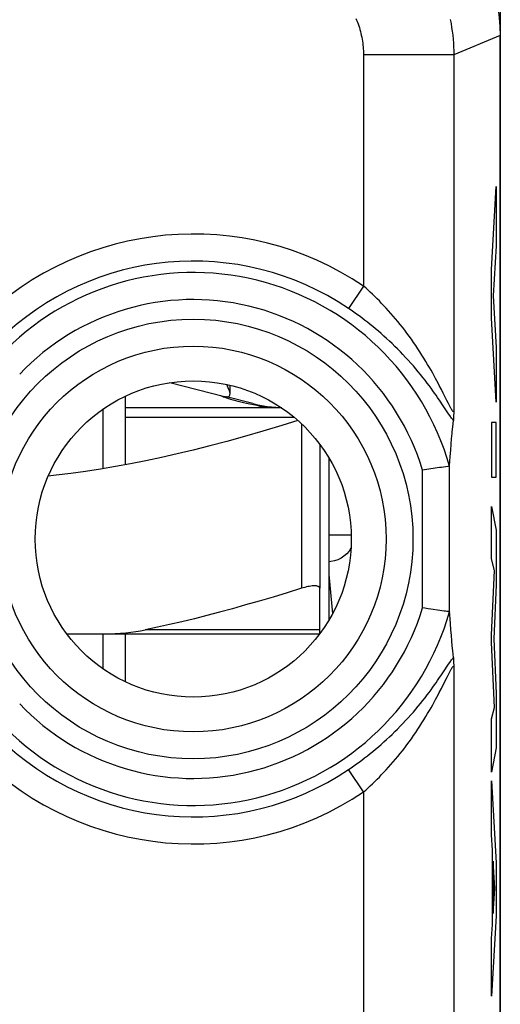
# Model space of a CAD drawing. Units: millimetres. Extents: x -11.1 to 11.2, y -24.5 to 24.5.
# Drawn here: x 5.9 to 11.2, y 7 to 17.8 of the extents above; entities that cross this region are included whole.
import ezdxf

# ---------------------------------------------------------------- set-up
doc = ezdxf.new("R2010")
doc.units = ezdxf.units.MM
doc.header["$LTSCALE"] = 30.734
doc.layers.get('0').update_dxf_attribs({"linetype": 'CONTINUOUS'})
for name, color, linetype in [('ASSI', 7, 'CONTINUOUS'), ('DRAFT', 7, 'CONTINUOUS'), ('RACCORDO', 7, 'CONTINUOUS'), ('SUPERFICI', 7, 'CONTINUOUS')]:
    doc.layers.add(name, color=color, linetype=linetype)

msp = doc.modelspace()

# ---------------------------------------------------------------- linework, layer by layer
at = {"color": 250, "linetype": 'CONTINUOUS'}
for p, q in [((11.094, 15.081), (11.145, 16)), ((11.145, 16), (11.145, 15.343)), ((11.145, 15.343), (11.11, 14.79)), ((11.094, 14.548), (11.094, 15.081)), ((11.11, 14.79), (11.145, 14.22)), ((11.145, 13.616), (11.094, 14.548)), ((11.145, 14.22), (11.145, 13.616)), ((7.04, 13.45), (8.904, 13.45)), ((8.99, 13.374), (8.99, 11.555)), ((11.094, 13.391), (11.094, 12.786)), ((11.145, 13.391), (11.094, 13.391)), ((11.145, 12.786), (11.145, 13.391)), ((11.094, 12.786), (11.145, 12.786)), ((11.094, 11.881), (11.094, 12.46)), ((11.094, 12.46), (11.145, 12.198)), ((11.145, 12.198), (11.145, 11.593)), ((11.127, 11.75), (11.094, 11.881)), ((11.094, 11.04), (11.127, 11.75)), ((11.145, 11.593), (11.117, 10.994)), ((11.094, 10.955), (11.094, 11.04)), ((11.127, 10.236), (11.094, 10.955)), ((11.117, 10.994), (11.145, 10.389)), ((11.145, 10.389), (11.145, 9.79)), ((11.094, 10.111), (11.127, 10.236)), ((11.094, 9.519), (11.094, 10.111)), ((11.145, 9.79), (11.094, 9.519)), ((11.094, 8.825), (11.094, 9.424)), ((11.094, 9.424), (11.145, 8.515)), ((11.105, 8.658), (11.094, 8.825)), ((11.105, 7.834), (11.105, 8.658)), ((11.112, 8.534), (11.112, 7.955)), ((11.131, 8.233), (11.112, 8.534)), ((11.145, 8.515), (11.145, 7.929)), ((11.112, 7.955), (11.131, 8.233)), ((11.145, 7.929), (11.094, 7.039)), ((11.094, 7.677), (11.105, 7.834)), ((11.094, 7.039), (11.094, 7.677))]:
    msp.add_line(p, q, dxfattribs=at)
at = {"color": 7, "linetype": 'CONTINUOUS'}
for p, q in [((7.531, 13.831), (8.136, 13.678)), ((7.04, 12.921), (7.04, 13.681)), ((8.162, 13.658), (8.143, 13.665)), ((8.448, 13.599), (8.158, 13.672)), ((6.79, 13.536), (6.79, 12.877)), ((8.77, 13.55), (7.04, 13.55)), ((8.456, 13.585), (8.417, 13.592)), ((8.498, 13.578), (8.456, 13.585)), ((9.19, 13.15), (9.19, 11.555)), ((9.29, 13.001), (9.29, 11.199)), ((6.79, 11.05), (6.79, 10.664)), ((7.04, 10.519), (7.04, 11.05))]:
    msp.add_line(p, q, dxfattribs=at)
for points in [[(8.197, 13.705), (8.197, 13.711), (8.195, 13.724), (8.191, 13.739), (8.185, 13.756), (8.178, 13.774), (8.17, 13.793), (8.162, 13.81)], [(8.103, 13.682), (8.096, 13.685), (8.091, 13.688), (8.091, 13.688)], [(8.143, 13.665), (8.126, 13.671), (8.113, 13.677), (8.103, 13.682)], [(8.136, 13.678), (8.14, 13.677), (8.145, 13.676), (8.15, 13.675), (8.154, 13.675), (8.16, 13.675), (8.165, 13.675)], [(8.417, 13.592), (8.381, 13.599), (8.348, 13.606), (8.317, 13.613), (8.288, 13.62), (8.26, 13.628), (8.232, 13.636), (8.207, 13.643), (8.183, 13.651), (8.162, 13.658)], [(8.165, 13.675), (8.175, 13.676), (8.183, 13.678), (8.19, 13.683), (8.194, 13.69), (8.196, 13.699), (8.197, 13.705)], [(8.768, 13.551), (8.753, 13.552), (8.729, 13.553), (8.705, 13.554), (8.681, 13.556), (8.657, 13.558), (8.634, 13.56), (8.61, 13.562), (8.587, 13.565), (8.564, 13.568), (8.542, 13.571), (8.52, 13.574), (8.498, 13.578)], [(8.949, 13.411), (8.771, 13.356), (8.56, 13.293), (8.356, 13.234), (8.16, 13.18), (7.973, 13.131), (7.79, 13.084), (7.611, 13.042), (7.437, 13.002), (7.265, 12.965), (7.096, 12.932), (6.929, 12.901), (6.763, 12.873), (6.598, 12.848), (6.434, 12.825), (6.271, 12.805), (6.185, 12.797)], [(9.19, 11.555), (9.189, 11.561), (9.187, 11.565), (9.183, 11.569), (9.178, 11.573), (9.171, 11.576), (9.163, 11.578), (9.153, 11.58), (9.143, 11.581), (9.131, 11.581), (9.119, 11.581), (9.105, 11.58), (9.091, 11.578), (9.075, 11.576), (9.059, 11.573), (9.043, 11.569), (9.026, 11.565), (9.008, 11.561), (8.99, 11.555)]]:
    msp.add_lwpolyline(points, dxfattribs=at)
at = {"color": 250, "linetype": 'CONTINUOUS'}
msp.add_lwpolyline([(8.593, 13.55), (8.587, 13.551), (8.576, 13.554), (8.56, 13.558), (8.54, 13.563), (8.519, 13.57), (8.498, 13.578)], dxfattribs=at)
at = {"color": 7, "linetype": 'CONTINUOUS'}
msp.add_arc((8.84, 15.15), 1.6, 255.8113, 267.3915, dxfattribs=at)
at = {"layer": 'ASSI', "color": 250, "linetype": 'CONTINUOUS'}
for p, q in [((11.19, 17.672), (10.675, 17.458)), ((9.675, 17.458), (9.675, 14.899)), ((10.675, 17.458), (9.675, 17.458)), ((10.675, 17.458), (10.675, 13.519)), ((9.675, 14.899), (9.508, 14.652)), ((10.537, 13.754), (10.514, 13.799)), ((10.558, 13.714), (10.537, 13.754)), ((10.525, 13.624), (10.495, 13.667)), ((10.55, 13.586), (10.525, 13.624)), ((10.597, 13.634), (10.558, 13.714)), ((10.616, 13.598), (10.597, 13.634)), ((10.617, 13.486), (10.55, 13.586)), ((10.626, 13.578), (10.616, 13.598)), ((10.631, 13.465), (10.617, 13.486)), ((10.328, 11.337), (10.328, 12.863)), ((10.628, 11.291), (10.628, 12.909)), ((10.562, 10.631), (10.617, 10.714)), ((10.675, 10.681), (10.675, 2.9)), ((10.538, 10.595), (10.562, 10.631)), ((10.557, 10.486), (10.604, 10.579)), ((10.604, 10.579), (10.616, 10.602)), ((10.537, 10.446), (10.557, 10.486)), ((9.675, 9.301), (9.508, 9.548)), ((9.675, 9.301), (9.675, -9.301))]:
    msp.add_line(p, q, dxfattribs=at)
at = {"layer": 'ASSI', "color": 7, "linetype": 'CONTINUOUS'}
for p, q in [((11.19, -17.672), (11.19, 17.672)), ((10.675, 13.519), (10.674, 13.489)), ((10.664, 13.34), (10.67, 13.41)), ((10.674, 13.489), (10.673, 13.47)), ((10.673, 13.47), (10.673, 13.454)), ((10.658, 13.286), (10.664, 13.34)), ((10.646, 13.148), (10.651, 13.209)), ((10.635, 13.013), (10.641, 13.083)), ((10.641, 13.083), (10.646, 13.148)), ((10.632, 12.962), (10.635, 13.013)), ((10.47, 12.884), (10.328, 12.863)), ((10.516, 12.89), (10.47, 12.884)), ((10.537, 12.893), (10.516, 12.89)), ((10.608, 12.903), (10.537, 12.893)), ((10.621, 12.905), (10.608, 12.903)), ((10.627, 12.906), (10.621, 12.905)), ((10.628, 12.909), (10.632, 12.962)), ((10.355, 11.333), (10.328, 11.337)), ((10.392, 11.328), (10.355, 11.333)), ((10.419, 11.324), (10.392, 11.328)), ((10.445, 11.32), (10.419, 11.324)), ((10.493, 11.313), (10.445, 11.32)), ((10.567, 11.303), (10.493, 11.313)), ((10.583, 11.3), (10.567, 11.303)), ((10.597, 11.298), (10.583, 11.3)), ((10.619, 11.295), (10.617, 11.296)), ((10.627, 11.294), (10.619, 11.295)), ((10.637, 11.164), (10.633, 11.213)), ((10.642, 11.096), (10.637, 11.164)), ((10.648, 11.033), (10.642, 11.096)), ((10.653, 10.973), (10.648, 11.033)), ((10.658, 10.916), (10.653, 10.973)), ((10.663, 10.861), (10.658, 10.916)), ((10.67, 10.79), (10.663, 10.861)), ((10.672, 10.76), (10.673, 10.746)), ((10.673, 10.746), (10.673, 10.73)), ((10.673, 10.73), (10.674, 10.702)), ((10.674, 10.702), (10.675, 10.681))]:
    msp.add_line(p, q, dxfattribs=at)
at = {"layer": 'ASSI', "color": 250, "linetype": 'CONTINUOUS'}
for points in [[(9.59, 17.861), (9.599, 17.841), (9.607, 17.821), (9.615, 17.8), (9.622, 17.78), (9.629, 17.759), (9.635, 17.738), (9.641, 17.717), (9.646, 17.696), (9.651, 17.675), (9.656, 17.653), (9.66, 17.632), (9.663, 17.61), (9.666, 17.589), (9.669, 17.567), (9.671, 17.545), (9.673, 17.524), (9.674, 17.502), (9.675, 17.48), (9.675, 17.458)], [(10.636, 17.848), (10.644, 17.806), (10.651, 17.762), (10.658, 17.719), (10.663, 17.676), (10.667, 17.633), (10.67, 17.589), (10.673, 17.546), (10.674, 17.502), (10.675, 17.458)], [(10.514, 13.799), (10.502, 13.823), (10.488, 13.849), (10.473, 13.876), (10.458, 13.905), (10.441, 13.935), (10.423, 13.967), (10.405, 13.999), (10.385, 14.032), (10.365, 14.066), (10.344, 14.1), (10.322, 14.135), (10.299, 14.171), (10.276, 14.206), (10.253, 14.241), (10.229, 14.275), (10.205, 14.31), (10.18, 14.344), (10.156, 14.377), (10.131, 14.41), (10.106, 14.443), (10.08, 14.475), (10.055, 14.506), (10.029, 14.537), (10.004, 14.567), (9.978, 14.596), (9.953, 14.625), (9.927, 14.653), (9.902, 14.681), (9.876, 14.707), (9.851, 14.734), (9.825, 14.759), (9.8, 14.784), (9.775, 14.808), (9.75, 14.832), (9.725, 14.855), (9.7, 14.878), (9.675, 14.899)], [(10.495, 13.667), (10.479, 13.69), (10.462, 13.715), (10.443, 13.741), (10.423, 13.768), (10.402, 13.797), (10.38, 13.826), (10.357, 13.856), (10.333, 13.887), (10.307, 13.919), (10.281, 13.951), (10.254, 13.983), (10.227, 14.015), (10.199, 14.047), (10.17, 14.079), (10.141, 14.11), (10.112, 14.141), (10.083, 14.172), (10.053, 14.203), (10.023, 14.232), (9.992, 14.262), (9.962, 14.29), (9.931, 14.319), (9.901, 14.346), (9.87, 14.373), (9.84, 14.4), (9.809, 14.426), (9.779, 14.451), (9.748, 14.475), (9.718, 14.499), (9.687, 14.523), (9.657, 14.546), (9.627, 14.568), (9.597, 14.59), (9.567, 14.611), (9.538, 14.631), (9.508, 14.652)], [(10.675, 13.519), (10.675, 13.517), (10.674, 13.515), (10.674, 13.513), (10.673, 13.512), (10.672, 13.511), (10.671, 13.51), (10.67, 13.51), (10.669, 13.511), (10.668, 13.511), (10.666, 13.512), (10.665, 13.514), (10.663, 13.515), (10.661, 13.518), (10.659, 13.52), (10.657, 13.524), (10.654, 13.527), (10.652, 13.531), (10.649, 13.536), (10.646, 13.541), (10.642, 13.547), (10.639, 13.554), (10.635, 13.561), (10.631, 13.569), (10.626, 13.578)], [(10.67, 13.41), (10.667, 13.415), (10.663, 13.42), (10.659, 13.426), (10.654, 13.432), (10.649, 13.439), (10.643, 13.447), (10.637, 13.455), (10.631, 13.465)], [(10.617, 10.714), (10.631, 10.735), (10.637, 10.745), (10.643, 10.753), (10.649, 10.761), (10.654, 10.768), (10.659, 10.774), (10.663, 10.78), (10.667, 10.785), (10.67, 10.79)], [(10.616, 10.602), (10.626, 10.622), (10.631, 10.631), (10.635, 10.639), (10.639, 10.646), (10.642, 10.653), (10.646, 10.659), (10.649, 10.664), (10.652, 10.669), (10.654, 10.673), (10.657, 10.676), (10.659, 10.68), (10.661, 10.682), (10.663, 10.685), (10.665, 10.686), (10.666, 10.688), (10.668, 10.689), (10.669, 10.689), (10.67, 10.69), (10.671, 10.69), (10.672, 10.689), (10.673, 10.688), (10.674, 10.687), (10.674, 10.685), (10.675, 10.683), (10.675, 10.681)], [(9.508, 9.548), (9.538, 9.569), (9.567, 9.589), (9.597, 9.61), (9.627, 9.632), (9.657, 9.654), (9.687, 9.677), (9.718, 9.701), (9.748, 9.725), (9.779, 9.749), (9.809, 9.774), (9.84, 9.8), (9.87, 9.827), (9.901, 9.854), (9.931, 9.881), (9.962, 9.91), (9.992, 9.938), (10.023, 9.968), (10.053, 9.997), (10.082, 10.028), (10.112, 10.059), (10.141, 10.09), (10.17, 10.121), (10.199, 10.153), (10.227, 10.185), (10.254, 10.217), (10.281, 10.249), (10.307, 10.281), (10.332, 10.313), (10.357, 10.344), (10.38, 10.374), (10.402, 10.403), (10.423, 10.432), (10.443, 10.459), (10.462, 10.485), (10.479, 10.51), (10.495, 10.533), (10.511, 10.555), (10.538, 10.595)], [(9.675, 9.301), (9.7, 9.322), (9.725, 9.345), (9.75, 9.368), (9.775, 9.392), (9.8, 9.416), (9.825, 9.441), (9.851, 9.466), (9.876, 9.493), (9.902, 9.519), (9.927, 9.547), (9.953, 9.575), (9.978, 9.604), (10.004, 9.633), (10.029, 9.663), (10.055, 9.694), (10.08, 9.725), (10.106, 9.757), (10.131, 9.79), (10.156, 9.823), (10.18, 9.856), (10.205, 9.89), (10.229, 9.925), (10.253, 9.959), (10.276, 9.994), (10.299, 10.029), (10.322, 10.065), (10.344, 10.1), (10.365, 10.134), (10.385, 10.168), (10.405, 10.201), (10.423, 10.233), (10.441, 10.265), (10.458, 10.295), (10.473, 10.324), (10.488, 10.351), (10.502, 10.377), (10.514, 10.401), (10.537, 10.446)]]:
    msp.add_lwpolyline(points, dxfattribs=at)
at = {"layer": 'ASSI', "color": 7, "linetype": 'CONTINUOUS'}
for points in [[(10.673, 13.454), (10.672, 13.44), (10.672, 13.434), (10.672, 13.428), (10.671, 13.423), (10.671, 13.418), (10.671, 13.414), (10.67, 13.41)], [(10.651, 13.209), (10.657, 13.267), (10.658, 13.286)], [(10.627, 12.906), (10.627, 12.906), (10.627, 12.906), (10.627, 12.906), (10.627, 12.906), (10.628, 12.907), (10.628, 12.907), (10.628, 12.908), (10.628, 12.908), (10.628, 12.909)], [(10.617, 11.296), (10.601, 11.298), (10.597, 11.298)], [(10.627, 11.294), (10.627, 11.294), (10.627, 11.294), (10.627, 11.294), (10.627, 11.294), (10.628, 11.293), (10.628, 11.293), (10.628, 11.292), (10.628, 11.292), (10.628, 11.291)], [(10.633, 11.213), (10.63, 11.264), (10.628, 11.291)], [(10.67, 10.79), (10.671, 10.786), (10.671, 10.782), (10.671, 10.777), (10.672, 10.772), (10.672, 10.766), (10.672, 10.76)]]:
    msp.add_lwpolyline(points, dxfattribs=at)
at = {"layer": 'ASSI', "color": 250, "linetype": 'CONTINUOUS'}
for radius in [2.433, 2.135]:
    msp.add_circle((7.79, 12.1), radius, dxfattribs=at)
at = {"layer": 'ASSI', "color": 7, "linetype": 'CONTINUOUS'}
msp.add_circle((7.79, 12.1), 1.75, dxfattribs=at)
at = {"layer": 'ASSI', "color": 250, "linetype": 'CONTINUOUS'}
for radius, start, end in [(3.375, 56.047, 134.3844), (3.076, 56.047, 134.3844), (2.949, 15.8572, 136.4898), (2.65, 16.7336, 136.4898), (2.65, 223.5102, 343.2664), (2.949, 223.5102, 344.1428), (3.076, 225.6156, 303.953), (3.375, 225.6156, 303.953)]:
    msp.add_arc((7.79, 12.1), radius, start, end, dxfattribs=at)
at = {"layer": 'ASSI', "color": 7, "linetype": 'CONTINUOUS'}
msp.add_ellipse((9.19, 17.671), major_axis=(1.848, 0.766), ratio=0.999822, start_param=-0.392636, end_param=0.392636, dxfattribs=at)
at = {"layer": 'DRAFT', "color": 7, "linetype": 'CONTINUOUS'}
msp.add_line((11.19, 21.9), (11.19, -21.9), dxfattribs=at)
msp.add_circle((7.79, 12.1), 1.75, dxfattribs=at)
at = {"layer": 'RACCORDO', "color": 250, "linetype": 'CONTINUOUS'}
for p, q in [((11.19, 17.672), (10.675, 17.458)), ((9.675, 17.458), (9.675, 14.899)), ((10.675, 17.458), (9.675, 17.458)), ((10.675, 17.458), (10.675, 13.519)), ((9.675, 14.899), (9.508, 14.652)), ((10.537, 13.754), (10.514, 13.799)), ((10.558, 13.714), (10.537, 13.754)), ((10.525, 13.624), (10.495, 13.667)), ((10.55, 13.586), (10.525, 13.624)), ((10.597, 13.634), (10.558, 13.714)), ((10.616, 13.598), (10.597, 13.634)), ((10.617, 13.486), (10.55, 13.586)), ((10.626, 13.578), (10.616, 13.598)), ((10.631, 13.465), (10.617, 13.486)), ((10.328, 11.337), (10.328, 12.863)), ((10.628, 11.291), (10.628, 12.909)), ((9.29, 12.146), (9.539, 12.146)), ((9.29, 11.706), (9.333, 11.275)), ((9.19, 11.095), (7.259, 11.095)), ((10.562, 10.631), (10.617, 10.714)), ((10.675, 10.681), (10.675, 2.9)), ((10.538, 10.595), (10.562, 10.631)), ((10.557, 10.486), (10.604, 10.579)), ((10.604, 10.579), (10.616, 10.602)), ((10.537, 10.446), (10.557, 10.486)), ((9.675, 9.301), (9.508, 9.548)), ((9.675, 9.301), (9.675, -9.301))]:
    msp.add_line(p, q, dxfattribs=at)
at = {"layer": 'RACCORDO', "color": 7, "linetype": 'CONTINUOUS'}
for p, q in [((11.19, -17.672), (11.19, 17.672)), ((10.675, 13.519), (10.674, 13.489)), ((10.664, 13.34), (10.67, 13.41)), ((10.674, 13.489), (10.673, 13.47)), ((10.673, 13.47), (10.673, 13.454)), ((10.658, 13.286), (10.664, 13.34)), ((10.646, 13.148), (10.651, 13.209)), ((10.635, 13.013), (10.641, 13.083)), ((10.641, 13.083), (10.646, 13.148)), ((10.632, 12.962), (10.635, 13.013)), ((10.47, 12.884), (10.328, 12.863)), ((10.516, 12.89), (10.47, 12.884)), ((10.537, 12.893), (10.516, 12.89)), ((10.608, 12.903), (10.537, 12.893)), ((10.621, 12.905), (10.608, 12.903)), ((10.627, 12.906), (10.621, 12.905)), ((10.628, 12.909), (10.632, 12.962)), ((9.19, 11.05), (9.19, 11.555)), ((10.355, 11.333), (10.328, 11.337)), ((10.392, 11.328), (10.355, 11.333)), ((10.419, 11.324), (10.392, 11.328)), ((10.445, 11.32), (10.419, 11.324)), ((10.493, 11.313), (10.445, 11.32)), ((10.567, 11.303), (10.493, 11.313)), ((10.583, 11.3), (10.567, 11.303)), ((10.597, 11.298), (10.583, 11.3)), ((10.619, 11.295), (10.617, 11.296)), ((10.627, 11.294), (10.619, 11.295)), ((10.637, 11.164), (10.633, 11.213)), ((10.642, 11.096), (10.637, 11.164)), ((6.39, 11.05), (9.19, 11.05)), ((10.648, 11.033), (10.642, 11.096)), ((10.653, 10.973), (10.648, 11.033)), ((10.658, 10.916), (10.653, 10.973)), ((10.663, 10.861), (10.658, 10.916)), ((10.67, 10.79), (10.663, 10.861)), ((10.672, 10.76), (10.673, 10.746)), ((10.673, 10.746), (10.673, 10.73)), ((10.673, 10.73), (10.674, 10.702)), ((10.674, 10.702), (10.675, 10.681))]:
    msp.add_line(p, q, dxfattribs=at)
at = {"layer": 'RACCORDO', "color": 250, "linetype": 'CONTINUOUS'}
for points in [[(9.59, 17.861), (9.599, 17.841), (9.607, 17.821), (9.615, 17.8), (9.622, 17.78), (9.629, 17.759), (9.635, 17.738), (9.641, 17.717), (9.646, 17.696), (9.651, 17.675), (9.656, 17.653), (9.66, 17.632), (9.663, 17.61), (9.666, 17.589), (9.669, 17.567), (9.671, 17.545), (9.673, 17.524), (9.674, 17.502), (9.675, 17.48), (9.675, 17.458)], [(10.636, 17.848), (10.644, 17.806), (10.651, 17.762), (10.658, 17.719), (10.663, 17.676), (10.667, 17.633), (10.67, 17.589), (10.673, 17.546), (10.674, 17.502), (10.675, 17.458)], [(10.514, 13.799), (10.502, 13.823), (10.488, 13.849), (10.473, 13.876), (10.458, 13.905), (10.441, 13.935), (10.423, 13.967), (10.405, 13.999), (10.385, 14.032), (10.365, 14.066), (10.344, 14.1), (10.322, 14.135), (10.299, 14.171), (10.276, 14.206), (10.253, 14.241), (10.229, 14.275), (10.205, 14.31), (10.18, 14.344), (10.156, 14.377), (10.131, 14.41), (10.106, 14.443), (10.08, 14.475), (10.055, 14.506), (10.029, 14.537), (10.004, 14.567), (9.978, 14.596), (9.953, 14.625), (9.927, 14.653), (9.902, 14.681), (9.876, 14.707), (9.851, 14.734), (9.825, 14.759), (9.8, 14.784), (9.775, 14.808), (9.75, 14.832), (9.725, 14.855), (9.7, 14.878), (9.675, 14.899)], [(10.495, 13.667), (10.479, 13.69), (10.462, 13.715), (10.443, 13.741), (10.423, 13.768), (10.402, 13.797), (10.38, 13.826), (10.357, 13.856), (10.333, 13.887), (10.307, 13.919), (10.281, 13.951), (10.254, 13.983), (10.227, 14.015), (10.199, 14.047), (10.17, 14.079), (10.141, 14.11), (10.112, 14.141), (10.083, 14.172), (10.053, 14.203), (10.023, 14.232), (9.992, 14.262), (9.962, 14.29), (9.931, 14.319), (9.901, 14.346), (9.87, 14.373), (9.84, 14.4), (9.809, 14.426), (9.779, 14.451), (9.748, 14.475), (9.718, 14.499), (9.687, 14.523), (9.657, 14.546), (9.627, 14.568), (9.597, 14.59), (9.567, 14.611), (9.538, 14.631), (9.508, 14.652)], [(10.675, 13.519), (10.675, 13.517), (10.674, 13.515), (10.674, 13.513), (10.673, 13.512), (10.672, 13.511), (10.671, 13.51), (10.67, 13.51), (10.669, 13.511), (10.668, 13.511), (10.666, 13.512), (10.665, 13.514), (10.663, 13.515), (10.661, 13.518), (10.659, 13.52), (10.657, 13.524), (10.654, 13.527), (10.652, 13.531), (10.649, 13.536), (10.646, 13.541), (10.642, 13.547), (10.639, 13.554), (10.635, 13.561), (10.631, 13.569), (10.626, 13.578)], [(10.67, 13.41), (10.667, 13.415), (10.663, 13.42), (10.659, 13.426), (10.654, 13.432), (10.649, 13.439), (10.643, 13.447), (10.637, 13.455), (10.631, 13.465)], [(9.537, 11.999), (9.536, 11.998), (9.515, 11.965)], [(9.515, 11.965), (9.489, 11.935), (9.459, 11.909), (9.426, 11.888), (9.391, 11.87), (9.354, 11.857), (9.315, 11.85), (9.29, 11.848)], [(10.617, 10.714), (10.631, 10.735), (10.637, 10.745), (10.643, 10.753), (10.649, 10.761), (10.654, 10.768), (10.659, 10.774), (10.663, 10.78), (10.667, 10.785), (10.67, 10.79)], [(10.616, 10.602), (10.626, 10.622), (10.631, 10.631), (10.635, 10.639), (10.639, 10.646), (10.642, 10.653), (10.646, 10.659), (10.649, 10.664), (10.652, 10.669), (10.654, 10.673), (10.657, 10.676), (10.659, 10.68), (10.661, 10.682), (10.663, 10.685), (10.665, 10.686), (10.666, 10.688), (10.668, 10.689), (10.669, 10.689), (10.67, 10.69), (10.671, 10.69), (10.672, 10.689), (10.673, 10.688), (10.674, 10.687), (10.674, 10.685), (10.675, 10.683), (10.675, 10.681)], [(9.508, 9.548), (9.538, 9.569), (9.567, 9.589), (9.597, 9.61), (9.627, 9.632), (9.657, 9.654), (9.687, 9.677), (9.718, 9.701), (9.748, 9.725), (9.779, 9.749), (9.809, 9.774), (9.84, 9.8), (9.87, 9.827), (9.901, 9.854), (9.931, 9.881), (9.962, 9.91), (9.992, 9.938), (10.023, 9.968), (10.053, 9.997), (10.082, 10.028), (10.112, 10.059), (10.141, 10.09), (10.17, 10.121), (10.199, 10.153), (10.227, 10.185), (10.254, 10.217), (10.281, 10.249), (10.307, 10.281), (10.332, 10.313), (10.357, 10.344), (10.38, 10.374), (10.402, 10.403), (10.423, 10.432), (10.443, 10.459), (10.462, 10.485), (10.479, 10.51), (10.495, 10.533), (10.511, 10.555), (10.538, 10.595)], [(9.675, 9.301), (9.7, 9.322), (9.725, 9.345), (9.75, 9.368), (9.775, 9.392), (9.8, 9.416), (9.825, 9.441), (9.851, 9.466), (9.876, 9.493), (9.902, 9.519), (9.927, 9.547), (9.953, 9.575), (9.978, 9.604), (10.004, 9.633), (10.029, 9.663), (10.055, 9.694), (10.08, 9.725), (10.106, 9.757), (10.131, 9.79), (10.156, 9.823), (10.18, 9.856), (10.205, 9.89), (10.229, 9.925), (10.253, 9.959), (10.276, 9.994), (10.299, 10.029), (10.322, 10.065), (10.344, 10.1), (10.365, 10.134), (10.385, 10.168), (10.405, 10.201), (10.423, 10.233), (10.441, 10.265), (10.458, 10.295), (10.473, 10.324), (10.488, 10.351), (10.502, 10.377), (10.514, 10.401), (10.537, 10.446)]]:
    msp.add_lwpolyline(points, dxfattribs=at)
at = {"layer": 'RACCORDO', "color": 7, "linetype": 'CONTINUOUS'}
for points in [[(10.673, 13.454), (10.672, 13.44), (10.672, 13.434), (10.672, 13.428), (10.671, 13.423), (10.671, 13.418), (10.671, 13.414), (10.67, 13.41)], [(10.651, 13.209), (10.657, 13.267), (10.658, 13.286)], [(10.627, 12.906), (10.627, 12.906), (10.627, 12.906), (10.627, 12.906), (10.627, 12.906), (10.628, 12.907), (10.628, 12.907), (10.628, 12.908), (10.628, 12.908), (10.628, 12.909)], [(8.99, 11.555), (8.83, 11.505), (8.673, 11.458), (8.519, 11.412), (8.37, 11.37), (8.225, 11.329), (8.081, 11.29), (7.94, 11.253), (7.802, 11.218), (7.664, 11.185), (7.528, 11.154), (7.393, 11.124), (7.259, 11.095)], [(10.617, 11.296), (10.601, 11.298), (10.597, 11.298)], [(10.627, 11.294), (10.627, 11.294), (10.627, 11.294), (10.627, 11.294), (10.627, 11.294), (10.628, 11.293), (10.628, 11.293), (10.628, 11.292), (10.628, 11.292), (10.628, 11.291)], [(10.633, 11.213), (10.63, 11.264), (10.628, 11.291)], [(6.741, 11.05), (6.804, 11.05), (6.865, 11.052), (6.925, 11.055), (6.984, 11.058), (7.042, 11.063), (7.098, 11.069), (7.153, 11.077), (7.207, 11.085), (7.259, 11.095)], [(10.67, 10.79), (10.671, 10.786), (10.671, 10.782), (10.671, 10.777), (10.672, 10.772), (10.672, 10.766), (10.672, 10.76)]]:
    msp.add_lwpolyline(points, dxfattribs=at)
at = {"layer": 'RACCORDO', "color": 250, "linetype": 'CONTINUOUS'}
for radius in [2.433, 2.135]:
    msp.add_circle((7.79, 12.1), radius, dxfattribs=at)
for radius, start, end in [(3.375, 56.047, 134.3844), (3.076, 56.047, 134.3844), (2.949, 15.8572, 136.4898), (2.65, 16.7336, 136.4898), (2.65, 223.5102, 343.2664), (2.949, 223.5102, 344.1428), (3.076, 225.6156, 303.953), (3.375, 225.6156, 303.953)]:
    msp.add_arc((7.79, 12.1), radius, start, end, dxfattribs=at)
at = {"layer": 'RACCORDO', "color": 7, "linetype": 'CONTINUOUS'}
msp.add_ellipse((9.19, 17.671), major_axis=(1.848, 0.766), ratio=0.999822, start_param=-0.392636, end_param=0.392636, dxfattribs=at)
at = {"layer": 'SUPERFICI', "color": 7, "linetype": 'CONTINUOUS'}
msp.add_line((8.197, 13.705), (8.197, 13.802), dxfattribs=at)

doc.saveas('drawing.dxf')
